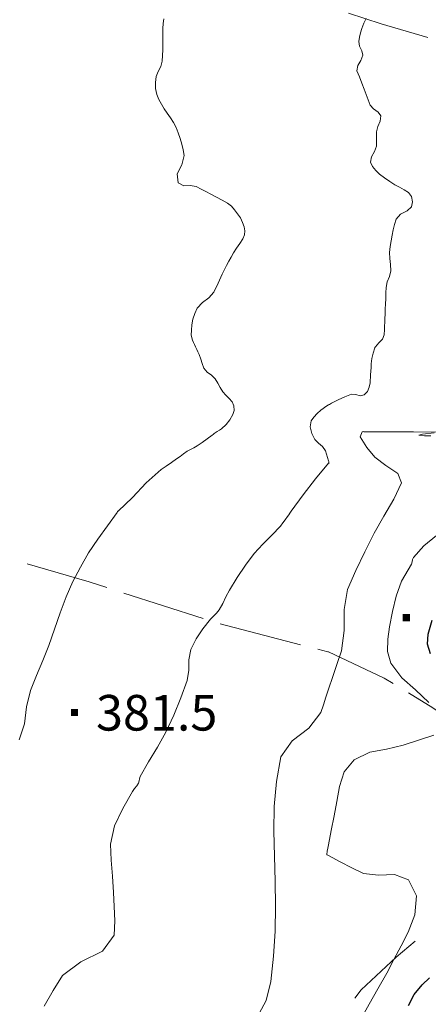
# Model space of a CAD drawing. Extents: x 580774 to 587697, y 682841 to 687550.
# Drawn here: x 581070 to 581242, y 683323 to 683738 of the extents above; entities that cross this region are included whole.
import ezdxf
from ezdxf.enums import TextEntityAlignment as Align

# ---------------------------------------------------------------- set-up
doc = ezdxf.new("R2010")
doc.units = 0
doc.header["$MEASUREMENT"] = 0
doc.layers.add('Nivel 20', color=7, linetype='Continuous')
doc.layers.add('Nivel 6', color=7, linetype='Continuous')
doc.styles.add('Style-font002', font='font002.shx')

# ---------------------------------------------------------------- blocks, each defined once
blk = doc.blocks.new('PUALT')
at = {"layer": 'Nivel 6', "color": 7, "linetype": 'Continuous', "lineweight": 0}
blk.add_solid([(-1, -1), (1, -1), (-1, 1), (1, 1)], dxfattribs=at)

msp = doc.modelspace()

# ---------------------------------------------------------------- linework, layer by layer
at = {"layer": 'Nivel 20', "color": 7, "linetype": 'Continuous', "lineweight": 0}
for p, q in [((581113.87, 683496.31), (581147.19, 683485.61)), ((581154.34, 683483.35), (581188.21, 683474.51))]:
    msp.add_line(p, q, dxfattribs=at)
at = {"layer": 'Nivel 20', "color": 7, "linetype": 'Continuous', "lineweight": 0, "flags": 128}
for points in [[(581208.39, 683740.52), (581222.25, 683736), (581241.86, 683730.31)], [(581073.18, 683508.57), (581099.25, 683501), (581106.72, 683498.6)], [(581195.46, 683472.62), (581199.75, 683471.5), (581200, 683471.5), (581223.5, 683460.5), (581227.23, 683458.22)], [(581233.64, 683454.32), (581244, 683448), (581253.5, 683441.5), (581258.5, 683436.5), (581259.78, 683432.41)], [(581236.47, 683349.7), (581228.5, 683343), (581213.75, 683329.25), (581211.09, 683325.72)]]:
    msp.add_lwpolyline(points, dxfattribs=at)
at = {"layer": 'Nivel 6', "color": 30, "linetype": 'Continuous', "lineweight": 0, "flags": 128}
for points in [[(581130.22, 683731.83), (581130.25, 683734), (581130.41, 683736.09), (581130.7, 683738.17)], [(581220.25, 683690.5), (581220.85, 683692.79), (581221.73, 683695.05), (581222, 683697.25), (581220.86, 683698.86), (581218.93, 683700.14), (581217.5, 683701.75), (581216.66, 683704), (581215.84, 683706.25), (581215, 683708.5), (581214, 683711.08), (581212.99, 683713.67), (581212, 683716.25), (581212.3, 683718.42), (581213.69, 683720.58), (581214.5, 683722.75), (581213.99, 683724.65), (581213.12, 683726.57), (581212.75, 683728.5), (581213, 683730.32), (581213.43, 683732.16), (581214, 683734), (581214.87, 683736.22), (581215.92, 683738.3)], [(581137.5, 683553.83), (581138.99, 683554.93), (581140.5, 683556), (581141.89, 683556.79), (581143.35, 683557.48), (581144.75, 683558.25), (581146.87, 683559.7), (581148.95, 683561.21), (581151, 683562.75), (581151.42, 683563.08), (581151.83, 683563.42), (581152.25, 683563.75), (581153.14, 683564.35), (581154.08, 683564.9), (581155, 683565.5), (581156.91, 683567.24), (581158.48, 683569.28), (581159.75, 683571.5), (581160.25, 683573.23), (581160.17, 683575.09), (581159.5, 683576.75), (581158.22, 683578.22), (581156.78, 683579.56), (581155.5, 683581), (581154.41, 683582.81), (581153.38, 683584.7), (581152.25, 683586.5), (581150.68, 683588.01), (581148.88, 683589.35), (581147.5, 683591), (581146.77, 683592.89), (581146.19, 683594.85), (581145.5, 683596.75), (581145, 683597.83), (581144.5, 683598.92), (581144, 683600), (581143.58, 683600.91), (581143.16, 683601.83), (581142.75, 683602.75), (581142.23, 683604.84), (581142.25, 683607.05), (581142.5, 683609.25), (581142.93, 683611.65), (581143.66, 683613.99), (581144.75, 683616.25), (581146.99, 683618.67), (581149.64, 683620.64), (581151.75, 683623), (581153.53, 683626.73), (581155.18, 683630.53), (581157, 683634.25), (581157.99, 683636.01), (581158.99, 683637.76), (581160, 683639.5), (581161.3, 683641.51), (581162.69, 683643.47), (581164, 683645.5), (581164.61, 683647.1), (581164.75, 683648.83), (581164.5, 683650.5), (581163.84, 683652.4), (581162.91, 683654.23), (581161.75, 683656), (581160.48, 683657.72), (581159.12, 683659.27), (581157.5, 683660.5), (581155.17, 683661.77), (581152.84, 683663.02), (581150.5, 683664.25), (581148.42, 683665.34), (581146.33, 683666.42), (581144.25, 683667.5), (581141.74, 683667.86), (581139.07, 683667.78), (581136.75, 683669), (581136.21, 683672.81), (581138.25, 683676.66), (581139.25, 683680.5), (581138.77, 683682.92), (581138.22, 683685.34), (581137.5, 683687.75), (581136.69, 683690.07), (581135.8, 683692.32), (581134.75, 683694.5), (581133.49, 683696.46), (581132.09, 683698.33), (581130.75, 683700.25), (581129.62, 683702.19), (581128.61, 683704.18), (581127.75, 683706.25), (581127.19, 683708.72), (581127.16, 683711.27), (581127.5, 683713.75), (581128.31, 683715.91), (581129.39, 683718.03), (581130, 683720.25), (581130.13, 683722.67), (581130.21, 683725.08), (581130.25, 683727.5), (581130.24, 683729.67), (581130.22, 683731.83)], [(581168.75, 683513), (581172.35, 683516.9), (581176.17, 683520.6), (581179.75, 683524.5), (581180.78, 683525.81), (581181.78, 683527.14), (581182.75, 683528.5), (581183.26, 683529.25), (581183.75, 683530), (581184.25, 683530.75), (581189.27, 683537.72), (581194.58, 683544.45), (581200, 683551), (581200.09, 683551.01), (581200.2, 683550.98), (581200.25, 683551), (581200.19, 683551.33), (581200.1, 683551.67), (581200, 683552), (581199.6, 683553.42), (581199.19, 683554.84), (581198.75, 683556.25), (581197.54, 683557.99), (581195.78, 683559.4), (581194.25, 683561), (581192.98, 683563.51), (581192.29, 683566.25), (581192.75, 683568.75), (581193.83, 683570.4), (581195.19, 683571.92), (581196.75, 683573.25), (581197.82, 683574.03), (581198.9, 683574.78), (581200, 683575.5), (581200.41, 683575.76), (581200.83, 683576), (581201.25, 683576.25), (581204.02, 683577.67), (581206.88, 683578.88), (581209.75, 683580), (581211.48, 683579.93), (581213.3, 683579.39), (581215, 683579.75), (581216.36, 683581.23), (581217.16, 683582.93), (581217.5, 683584.75), (581217.59, 683585.92), (581217.68, 683587.08), (581217.75, 683588.25), (581217.91, 683591.25), (581218, 683592.75), (581218.28, 683595.03), (581218.8, 683597.28), (581219.5, 683599.5), (581219.57, 683599.67), (581219.66, 683599.84), (581219.75, 683600), (581221.16, 683601.64), (581222.71, 683603.18), (581223.5, 683605), (581223.59, 683607.25), (581223.75, 683611.75), (581223.83, 683613.83), (581223.92, 683615.92), (581224, 683618), (581224.09, 683620.33), (581224.17, 683622.67), (581224.25, 683625), (581224.76, 683627.36), (581225.65, 683629.65), (581226.25, 683632), (581226.18, 683634.58), (581225.83, 683637.17), (581225.75, 683639.75), (581226.01, 683642.17), (581226.35, 683644.59), (581226.75, 683647), (581227.22, 683649.28), (581227.82, 683651.53), (581228.5, 683653.75), (581230.35, 683655.81), (581233.08, 683657.27), (581235, 683659), (581235.37, 683660.99), (581234.99, 683663.27), (581233.75, 683665), (581231.85, 683666.14), (581229.9, 683667.16), (581228, 683668.25), (581225.81, 683669.67), (581223.65, 683671.14), (581221.5, 683672.75), (581219.88, 683674.23), (581218.56, 683675.91), (581217.75, 683677.75), (581218.11, 683679.94), (581219.4, 683682.18), (581220.25, 683684.5), (581220.28, 683686.49), (581220.22, 683688.5), (581220.25, 683690.5)], [(581215.35, 683513.67), (581219.25, 683521.5), (581223.26, 683528.68), (581227.47, 683535.77), (581230.75, 683542.75), (581229.22, 683546.68), (581224.13, 683550.03), (581219.5, 683553.5), (581216.2, 683557.55), (581213.31, 683562.05), (581214.25, 683564.25), (581214.58, 683564.26), (581214.92, 683564.25), (581215.25, 683564.25), (581225.5, 683564.19), (581235.75, 683564.12), (581246, 683564)], [(581244.56, 683563.72), (581239.54, 683563.19), (581238, 683562.75), (581240.47, 683562.56), (581243.03, 683562.55)], [(581069.75, 683434.5), (581071.94, 683441.18), (581072.9, 683448.32), (581074.5, 683455.25), (581077.06, 683461.59), (581079.71, 683467.9), (581082.25, 683474.25), (581084.68, 683481.07), (581087.01, 683487.93), (581089.5, 683494.75), (581092.3, 683501.1), (581095.51, 683507.24), (581099, 683513.25), (581102.85, 683519.04), (581106.98, 683524.63), (581111, 683530.25), (581111.08, 683530.41), (581111.16, 683530.59), (581111.25, 683530.75), (581111.32, 683530.77), (581111.42, 683530.74), (581111.5, 683530.75), (581117.48, 683536.49), (581123.21, 683542.72), (581129.5, 683548.25), (581131.67, 683549.75), (581133.84, 683551.24), (581136, 683552.75), (581137.5, 683553.83)], [(581242.25, 683450.25), (581236.69, 683455.52), (581230.92, 683460.58), (581226.25, 683466.75), (581224.84, 683471.72), (581224.95, 683476.9), (581225.75, 683482), (581226.98, 683488.48), (581228.56, 683494.92), (581230.75, 683501.25), (581232.08, 683503.75), (581233.62, 683506.1), (581235, 683508.5), (581235.27, 683509.41), (581235.44, 683510.36), (581235.75, 683511.25), (581240.12, 683516.22), (581245.42, 683520.5)], [(581169.85, 683317.34), (581173.72, 683324.75), (581175.75, 683332.75), (581176.84, 683343.33), (581177.53, 683353.91), (581177.75, 683364.5), (581177.56, 683375), (581177.22, 683385.5), (581177, 683396), (581177.18, 683406.45), (581178.08, 683416.87), (581180, 683427.25), (581184.65, 683434.03), (581191.67, 683439.45), (581196.75, 683446), (581197.84, 683449.25), (581198.91, 683452.5), (581200, 683455.75), (581201.83, 683461.17), (581203.67, 683466.58), (581205.5, 683472), (581206.66, 683480.52), (581206.54, 683489.31), (581208, 683497.75), (581211.5, 683505.8), (581215.35, 683513.67)], [(581080.34, 683322.36), (581084, 683328.93), (581088, 683335.25), (581095.68, 683341.01), (581104.85, 683345.46), (581109.75, 683352.25), (581109.99, 683358.25), (581109.81, 683364.25), (581109.5, 683370.25), (581109, 683377), (581108.43, 683383.75), (581108.25, 683390.5), (581109.85, 683398.24), (581113.37, 683405.59), (581117.5, 683412.75), (581118.33, 683413.94), (581119.23, 683415.06), (581120, 683416.25), (581120.29, 683417.15), (581120.46, 683418.1), (581120.75, 683419), (581124.22, 683425.28), (581127.99, 683431.44), (581131.5, 683437.75), (581134.81, 683444.89), (581137.8, 683452.14), (581140.5, 683459.5), (581141.14, 683463.79), (581141.16, 683468.23), (581142, 683472.5), (581144.31, 683477.02), (581147.13, 683481.23), (581150.25, 683485.25), (581151.51, 683486.59), (581152.84, 683487.86), (581154, 683489.25), (581155.5, 683491.95), (581156.81, 683494.76), (581158.25, 683497.5), (581161.55, 683502.8), (581165.01, 683508), (581168.75, 683513)], [(581213.5, 683316.5), (581217.14, 683323.13), (581220.84, 683329.68), (581224.5, 683336.25), (581227.56, 683341.98), (581230.56, 683347.73), (581233.5, 683353.5), (581236.36, 683360.84), (581237.06, 683368.73), (581233.75, 683375.5), (581227.79, 683377.81), (581221.07, 683377.44), (581214.75, 683378.25), (581209.81, 683380.62), (581204.9, 683383.11), (581200, 683385.75), (581199.68, 683385.88), (581199.37, 683386.02), (581199.25, 683386.25), (581199.46, 683387.58), (581199.73, 683388.92), (581200, 683390.25), (581201.16, 683396.33), (581202.33, 683402.42), (581203.5, 683408.5), (581204.68, 683414.86), (581206.66, 683420.97), (581210.75, 683426), (581217.43, 683429.22), (581224.49, 683430.61), (581231.5, 683432.25), (581237.95, 683434.28), (581244.3, 683436.46)]]:
    msp.add_lwpolyline(points, dxfattribs=at)
at = {"layer": 'Nivel 6', "color": 30, "linetype": 'Continuous', "lineweight": 30, "flags": 128}
for points in [[(581242.99, 683470.63), (581241.72, 683474.82), (581242, 683479), (581243.63, 683484.92)], [(581233.66, 683322.54), (581236.13, 683327.22), (581239.5, 683331.25), (581242.58, 683334.26)]]:
    msp.add_lwpolyline(points, dxfattribs=at)

# ---------------------------------------------------------------- block references
at = {"layer": 'Nivel 6', "color": 7, "linetype": 'Continuous', "lineweight": 0, "xscale": 1.5, "yscale": 1.5, "zscale": 1.5}
for p in [(581232.77, 683485.92), (581093.05, 683446.02)]:
    msp.add_blockref('PUALT', p, dxfattribs=at)

# ---------------------------------------------------------------- texts
at = {"layer": 'Nivel 6', "color": 7, "linetype": 'Continuous', "lineweight": 0, "style": 'Style-font002'}
msp.add_text(' 381.5', height=15, dxfattribs=at).set_placement((581125.37, 683445.88), align=Align.MIDDLE_CENTER)

doc.saveas('drawing.dxf')
